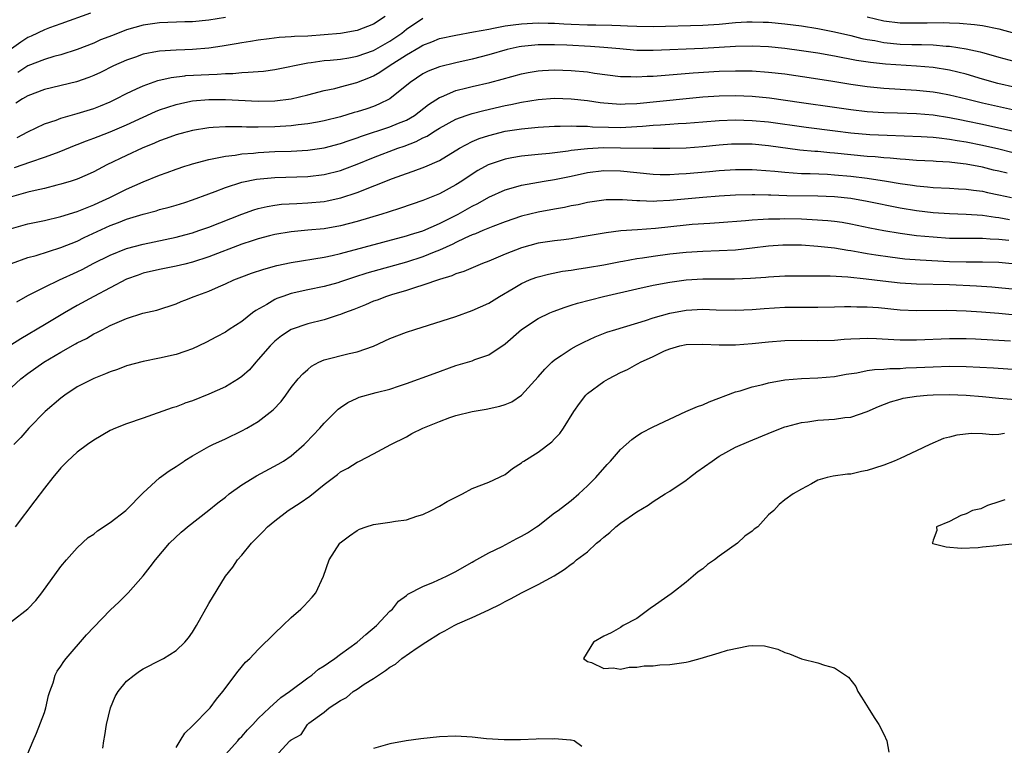
# Model space of a CAD drawing. Units: inches. Extents: x 2508000 to 2511000, y 1557000 to 1560000.
# Drawn here: x 2509896 to 2510016, y 1557376 to 1557465 of the extents above; entities that cross this region are included whole.
import ezdxf

# ---------------------------------------------------------------- set-up
doc = ezdxf.new("R2010")
doc.units = ezdxf.units.IN
doc.header["$MEASUREMENT"] = 0
doc.layers.add('LD25081557_2ft', color=150, linetype='Continuous')

msp = doc.modelspace()

# ---------------------------------------------------------------- linework, layer by layer
at = {"layer": 'LD25081557_2ft'}
for points, elevation in [([(2509904.6, 1557465.4), (2509901, 1557464.13), (2509899.62, 1557463.62), (2509899, 1557463.38), (2509897.39, 1557462.61), (2509897, 1557462.44), (2509896.12, 1557461.88), (2509895, 1557461.1)], 7060), ([(2509895.35, 1557446.65), (2509897.37, 1557447.37), (2509899, 1557447.91), (2509900.46, 1557448.46), (2509901, 1557448.65), (2509902.67, 1557449.33), (2509903, 1557449.44), (2509904.1, 1557449.9), (2509905, 1557450.22), (2509905.55, 1557450.45), (2509907, 1557450.99), (2509909, 1557451.84), (2509911, 1557452.8), (2509912.52, 1557453.48), (2509913, 1557453.66), (2509913.99, 1557454.01), (2509915, 1557454.31), (2509915.55, 1557454.45), (2509916.05, 1557454.55), (2509917, 1557454.75), (2509919, 1557454.94), (2509921, 1557454.93), (2509925, 1557454.74), (2509927, 1557454.77), (2509929.01, 1557455), (2509931, 1557455.48), (2509933, 1557456.01), (2509934.28, 1557456.28), (2509935, 1557456.46), (2509936.99, 1557456.99), (2509938.44, 1557457.56), (2509939, 1557457.8), (2509939.77, 1557458.23), (2509940.89, 1557459), (2509943, 1557460.34), (2509944.68, 1557461.32), (2509945, 1557461.54), (2509946.07, 1557461.93), (2509947, 1557462.32), (2509949, 1557462.76), (2509951.13, 1557463.13), (2509953, 1557463.49), (2509953.58, 1557463.58), (2509955, 1557463.86), (2509955.98, 1557463.98), (2509957, 1557464.14), (2509959, 1557464.26), (2509960.21, 1557464.21), (2509961, 1557464.19), (2509962.11, 1557464.11), (2509963, 1557464.07), (2509965, 1557464), (2509966, 1557464), (2509967.96, 1557463.96), (2509969, 1557463.9), (2509969.88, 1557463.88), (2509971, 1557463.82), (2509973, 1557463.81), (2509979, 1557463.97), (2509981, 1557464.1), (2509983, 1557464.28), (2509984.35, 1557464.35), (2509985, 1557464.37), (2509986.34, 1557464.34), (2509987, 1557464.31), (2509989, 1557464.13), (2509991, 1557463.86), (2509993, 1557463.54), (2509995, 1557463.15), (2509997, 1557462.7), (2509998.35, 1557462.35), (2509999, 1557462.22), (2509999.92, 1557462.08), (2510001, 1557461.85), (2510003, 1557461.65), (2510004.4, 1557461.6), (2510005.6, 1557461.6), (2510007, 1557461.55), (2510008.59, 1557461.41), (2510009, 1557461.39), (2510011, 1557461.08), (2510012.71, 1557460.71), (2510013, 1557460.62), (2510014.29, 1557460.29), (2510015, 1557460.07), (2510017.41, 1557459.41)], 7052), ([(2509940.42, 1557465), (2509939, 1557464.08), (2509937, 1557463.32), (2509935, 1557462.96), (2509933, 1557462.77), (2509931, 1557462.64), (2509929.41, 1557462.59), (2509929, 1557462.54), (2509927.53, 1557462.47), (2509926.3, 1557462.3), (2509925, 1557462.14), (2509924.03, 1557461.97), (2509923, 1557461.82), (2509922.32, 1557461.68), (2509920.59, 1557461.41), (2509919, 1557461.18), (2509917, 1557461.01), (2509916.05, 1557460.98), (2509915, 1557460.94), (2509913, 1557460.81), (2509912.76, 1557460.76), (2509911, 1557460.43), (2509910.09, 1557460.09), (2509909, 1557459.72), (2509907.42, 1557459), (2509905.8, 1557458.2), (2509905, 1557457.83), (2509904.41, 1557457.59), (2509902.92, 1557457.08), (2509899, 1557456.15), (2509897, 1557455.39), (2509896.33, 1557455), (2509895.53, 1557454.47)], 7056), ([(2509895.68, 1557450.32), (2509897, 1557451), (2509899, 1557451.96), (2509900.43, 1557452.43), (2509901, 1557452.65), (2509903, 1557453.21), (2509905, 1557453.83), (2509905.84, 1557454.16), (2509907, 1557454.64), (2509907.74, 1557455), (2509909, 1557455.65), (2509910.21, 1557456.21), (2509911, 1557456.6), (2509912.77, 1557457.23), (2509914.39, 1557457.61), (2509916.05, 1557457.81), (2509916.17, 1557457.83), (2509919, 1557457.98), (2509920, 1557458), (2509921, 1557458.09), (2509921.9, 1557458.1), (2509923, 1557458.22), (2509923.77, 1557458.23), (2509925, 1557458.34), (2509925.62, 1557458.38), (2509927, 1557458.56), (2509931, 1557459.4), (2509931.43, 1557459.43), (2509933, 1557459.66), (2509933.71, 1557459.71), (2509935, 1557459.84), (2509935.99, 1557459.99), (2509937, 1557460.18), (2509939, 1557460.87), (2509941, 1557462), (2509942.43, 1557463), (2509943, 1557463.46), (2509945, 1557464.8)], 7054), ([(2509921, 1557464.91), (2509919, 1557464.58), (2509917, 1557464.38), (2509916.05, 1557464.35), (2509913, 1557464.26), (2509911, 1557463.96), (2509909, 1557463.38), (2509907.28, 1557462.72), (2509905.84, 1557462.16), (2509905, 1557461.79), (2509903, 1557461.01), (2509901, 1557460.37), (2509900.14, 1557460.14), (2509899, 1557459.79), (2509897, 1557459), (2509895.79, 1557458.21)], 7058), ([(2509998.99, 1557464.99), (2510001, 1557464.48), (2510003, 1557464.24), (2510005, 1557464.23), (2510006.26, 1557464.26), (2510008.27, 1557464.27), (2510009, 1557464.24), (2510010.22, 1557464.22), (2510012.05, 1557464.05), (2510013, 1557463.92), (2510015, 1557463.5), (2510016.91, 1557463)], 7054), ([(2510017, 1557456.4), (2510014.88, 1557456.88), (2510013, 1557457.41), (2510011, 1557458), (2510009, 1557458.5), (2510007, 1557458.8), (2510005, 1557458.96), (2510001.22, 1557459.22), (2509999.41, 1557459.41), (2509997.68, 1557459.68), (2509995, 1557460.19), (2509993, 1557460.54), (2509991, 1557460.85), (2509989, 1557461.11), (2509987, 1557461.31), (2509985, 1557461.41), (2509983, 1557461.38), (2509979, 1557461.13), (2509973, 1557460.88), (2509971, 1557460.9), (2509968.92, 1557461.08), (2509967, 1557461.26), (2509965.38, 1557461.38), (2509962.49, 1557461.51), (2509961, 1557461.57), (2509960.42, 1557461.58), (2509959, 1557461.56), (2509957, 1557461.36), (2509956.69, 1557461.31), (2509955.22, 1557461), (2509953, 1557460.36), (2509951, 1557459.84), (2509949, 1557459.4), (2509947, 1557458.91), (2509945.63, 1557458.37), (2509945, 1557458.03), (2509943.46, 1557457), (2509941, 1557455), (2509939.66, 1557454.34), (2509939, 1557454.09), (2509938.19, 1557453.81), (2509937, 1557453.42), (2509936.66, 1557453.34), (2509935, 1557452.84), (2509933, 1557452.32), (2509932.18, 1557452.18), (2509931, 1557451.95), (2509929.85, 1557451.85), (2509929, 1557451.74), (2509927, 1557451.61), (2509925, 1557451.57), (2509923.57, 1557451.57), (2509923, 1557451.6), (2509921.59, 1557451.59), (2509921, 1557451.62), (2509919.51, 1557451.51), (2509919, 1557451.5), (2509917, 1557451.16), (2509916.38, 1557451), (2509916.05, 1557450.91), (2509915, 1557450.62), (2509913.82, 1557450.18), (2509913, 1557449.9), (2509912.39, 1557449.61), (2509910.88, 1557449), (2509909, 1557448.14), (2509906.58, 1557447), (2509905, 1557446.15), (2509904.22, 1557445.78), (2509903, 1557445.25), (2509902.25, 1557445), (2509901, 1557444.62), (2509900.51, 1557444.51), (2509899, 1557444.13), (2509897.89, 1557443.89), (2509897, 1557443.67), (2509895, 1557443.11)], 7050), ([(2509895, 1557439.27), (2509897, 1557439.81), (2509899, 1557440.23), (2509901, 1557440.7), (2509903, 1557441.31), (2509904.18, 1557441.82), (2509905, 1557442.12), (2509905.6, 1557442.4), (2509906.97, 1557443), (2509909, 1557444.03), (2509911, 1557444.93), (2509913, 1557445.75), (2509913.93, 1557446.07), (2509915, 1557446.48), (2509916.05, 1557446.82), (2509916.62, 1557447), (2509917, 1557447.12), (2509919, 1557447.65), (2509919.78, 1557447.78), (2509921, 1557448.06), (2509922.18, 1557448.18), (2509923, 1557448.33), (2509924.42, 1557448.42), (2509925, 1557448.48), (2509927, 1557448.59), (2509929, 1557448.66), (2509931, 1557448.76), (2509933, 1557449.04), (2509935, 1557449.57), (2509936.04, 1557449.96), (2509937, 1557450.26), (2509937.54, 1557450.46), (2509941, 1557451.59), (2509942.04, 1557452.04), (2509943, 1557452.43), (2509943.97, 1557453), (2509945.68, 1557454.32), (2509947, 1557455.18), (2509947.28, 1557455.27), (2509949, 1557456.01), (2509950.33, 1557456.33), (2509951, 1557456.51), (2509953.15, 1557457), (2509954.62, 1557457.38), (2509957, 1557458.06), (2509957.78, 1557458.22), (2509959, 1557458.43), (2509959.53, 1557458.47), (2509961, 1557458.54), (2509963, 1557458.47), (2509965, 1557458.27), (2509965.86, 1557458.14), (2509969, 1557457.73), (2509970.28, 1557457.72), (2509971, 1557457.67), (2509972.25, 1557457.75), (2509973, 1557457.76), (2509977.85, 1557458.15), (2509981, 1557458.36), (2509983, 1557458.43), (2509985, 1557458.4), (2509987, 1557458.26), (2509989, 1557458.03), (2509992.47, 1557457.53), (2509994.83, 1557457.17), (2509997, 1557456.79), (2509999, 1557456.49), (2510001, 1557456.31), (2510005, 1557456.07), (2510007, 1557455.87), (2510007.75, 1557455.75), (2510009, 1557455.51), (2510011.07, 1557455), (2510013, 1557454.54), (2510017, 1557453.64)], 7048), ([(2509895, 1557435.02), (2509897, 1557435.73), (2509897.99, 1557435.99), (2509901, 1557436.93), (2509903, 1557437.73), (2509903.85, 1557438.15), (2509907, 1557439.6), (2509907.99, 1557439.99), (2509909, 1557440.37), (2509911, 1557441.01), (2509912.59, 1557441.41), (2509913, 1557441.55), (2509914.16, 1557441.84), (2509915, 1557442.09), (2509916.05, 1557442.43), (2509917, 1557442.73), (2509919, 1557443.48), (2509919.75, 1557443.75), (2509921, 1557444.24), (2509923, 1557444.88), (2509924.76, 1557445.24), (2509927, 1557445.46), (2509931, 1557445.58), (2509933, 1557445.81), (2509935, 1557446.31), (2509935.51, 1557446.49), (2509937, 1557447.06), (2509939, 1557447.86), (2509941.97, 1557449), (2509942.73, 1557449.27), (2509944.19, 1557449.81), (2509945, 1557450.25), (2509945.52, 1557450.48), (2509946.28, 1557451), (2509947, 1557451.46), (2509949, 1557452.55), (2509950.27, 1557453), (2509951, 1557453.24), (2509952.39, 1557453.61), (2509955, 1557454.18), (2509955.7, 1557454.3), (2509957, 1557454.6), (2509959, 1557454.93), (2509961, 1557455.08), (2509963, 1557455.01), (2509965, 1557454.79), (2509966.56, 1557454.56), (2509967, 1557454.52), (2509967.51, 1557454.49), (2509969, 1557454.38), (2509969.59, 1557454.41), (2509971, 1557454.46), (2509977, 1557455.06), (2509979, 1557455.25), (2509981, 1557455.38), (2509983, 1557455.41), (2509985, 1557455.33), (2509987.11, 1557455.11), (2509991, 1557454.55), (2509995, 1557454.01), (2509997, 1557453.7), (2509999, 1557453.47), (2510001, 1557453.36), (2510002.68, 1557453.32), (2510005, 1557453.23), (2510007, 1557453.06), (2510009, 1557452.74), (2510010.45, 1557452.45), (2510011, 1557452.35), (2510013, 1557451.94), (2510015, 1557451.5), (2510017.02, 1557451.02)], 7046), ([(2509895.67, 1557430.33), (2509897, 1557431.1), (2509899, 1557432.13), (2509900.85, 1557433), (2509903, 1557433.99), (2509903.67, 1557434.33), (2509904.92, 1557435), (2509907, 1557436.03), (2509909, 1557436.81), (2509911, 1557437.33), (2509915, 1557438.19), (2509916.05, 1557438.48), (2509917, 1557438.74), (2509917.79, 1557439), (2509919, 1557439.43), (2509923, 1557441), (2509924.47, 1557441.53), (2509925, 1557441.68), (2509926.06, 1557441.94), (2509927, 1557442.1), (2509927.8, 1557442.2), (2509929.69, 1557442.31), (2509931, 1557442.36), (2509933, 1557442.55), (2509933.38, 1557442.62), (2509935.02, 1557442.98), (2509937, 1557443.63), (2509941.31, 1557445.31), (2509943, 1557445.93), (2509943.8, 1557446.2), (2509945.24, 1557446.76), (2509947, 1557447.53), (2509949.43, 1557449), (2509951, 1557449.83), (2509951.82, 1557450.18), (2509953, 1557450.57), (2509955, 1557451.06), (2509957, 1557451.37), (2509959, 1557451.58), (2509961, 1557451.7), (2509961.68, 1557451.68), (2509963, 1557451.72), (2509963.67, 1557451.67), (2509965, 1557451.67), (2509965.62, 1557451.62), (2509967.56, 1557451.56), (2509969, 1557451.54), (2509971, 1557451.63), (2509971.7, 1557451.7), (2509973, 1557451.79), (2509973.86, 1557451.86), (2509975, 1557451.92), (2509976.01, 1557452.01), (2509977, 1557452.06), (2509979, 1557452.23), (2509981, 1557452.38), (2509983, 1557452.44), (2509985, 1557452.38), (2509987, 1557452.2), (2509991.56, 1557451.56), (2509995.1, 1557451.1), (2509997, 1557450.88), (2509999.32, 1557450.68), (2510001.42, 1557450.58), (2510005.57, 1557450.43), (2510007, 1557450.34), (2510007.73, 1557450.27), (2510009, 1557450.11), (2510009.93, 1557449.93), (2510011, 1557449.78), (2510013, 1557449.38), (2510015, 1557448.92), (2510019.73, 1557447.73)], 7044), ([(2510016.02, 1557445.98), (2510015, 1557446.23), (2510014.36, 1557446.36), (2510013, 1557446.7), (2510011, 1557447.07), (2510009.26, 1557447.26), (2510009, 1557447.3), (2510007.38, 1557447.38), (2510007, 1557447.42), (2510005, 1557447.52), (2510003.64, 1557447.64), (2510003, 1557447.67), (2510001.8, 1557447.8), (2510001, 1557447.85), (2509999.96, 1557447.96), (2509999, 1557448.02), (2509995, 1557448.42), (2509994.46, 1557448.46), (2509993, 1557448.6), (2509992.62, 1557448.62), (2509990.79, 1557448.79), (2509987, 1557449.31), (2509985, 1557449.49), (2509983, 1557449.51), (2509982.52, 1557449.48), (2509981, 1557449.38), (2509979, 1557449.18), (2509977, 1557449.01), (2509975, 1557448.96), (2509973, 1557448.97), (2509969.03, 1557449.03), (2509966.95, 1557449.05), (2509965, 1557448.95), (2509963, 1557448.71), (2509962.65, 1557448.65), (2509960.38, 1557448.38), (2509959, 1557448.25), (2509957, 1557448.04), (2509955.82, 1557447.82), (2509955, 1557447.69), (2509952.95, 1557447), (2509951.69, 1557446.31), (2509951, 1557445.87), (2509949.72, 1557445), (2509949, 1557444.54), (2509947, 1557443.47), (2509945, 1557442.67), (2509942.26, 1557441.74), (2509940.76, 1557441.24), (2509939.99, 1557441), (2509937, 1557440.11), (2509935, 1557439.59), (2509933, 1557439.22), (2509931.03, 1557439.03), (2509929, 1557438.85), (2509927, 1557438.52), (2509926.36, 1557438.36), (2509925, 1557438), (2509924.26, 1557437.74), (2509923, 1557437.35), (2509919, 1557435.8), (2509917, 1557435.15), (2509916.05, 1557434.92), (2509915, 1557434.67), (2509913, 1557434.28), (2509911, 1557433.81), (2509910.4, 1557433.6), (2509909, 1557433.09), (2509907, 1557432.06), (2509905, 1557431), (2509903, 1557429.9), (2509901.44, 1557429), (2509899, 1557427.54), (2509896.14, 1557425.86), (2509894.91, 1557425.09)], 7042), ([(2509895, 1557419.95), (2509896.14, 1557421), (2509897, 1557421.64), (2509898.93, 1557423), (2509901, 1557424.24), (2509902.77, 1557425.23), (2509903, 1557425.37), (2509904.1, 1557425.9), (2509905, 1557426.44), (2509905.39, 1557426.61), (2509906.09, 1557427), (2509907, 1557427.46), (2509907.84, 1557427.84), (2509909, 1557428.32), (2509910.95, 1557428.95), (2509912.65, 1557429.35), (2509915, 1557430.1), (2509915.62, 1557430.38), (2509916.05, 1557430.55), (2509917.19, 1557431), (2509919, 1557431.65), (2509920.17, 1557432.17), (2509921, 1557432.51), (2509922.04, 1557433), (2509923, 1557433.39), (2509924.17, 1557433.83), (2509925.67, 1557434.33), (2509927.26, 1557434.74), (2509929, 1557435.12), (2509933, 1557435.78), (2509933.99, 1557435.99), (2509935, 1557436.23), (2509943, 1557438.35), (2509943.49, 1557438.51), (2509945, 1557438.97), (2509947, 1557439.84), (2509949.27, 1557441), (2509951, 1557441.98), (2509951.69, 1557442.31), (2509953, 1557443.05), (2509955, 1557443.96), (2509956.31, 1557444.31), (2509957, 1557444.52), (2509959.72, 1557445), (2509961, 1557445.21), (2509963, 1557445.62), (2509965, 1557446.06), (2509967, 1557446.31), (2509969, 1557446.26), (2509971, 1557446.04), (2509973, 1557445.85), (2509973.82, 1557445.82), (2509975, 1557445.82), (2509976.11, 1557445.89), (2509977, 1557445.92), (2509979.84, 1557446.16), (2509981, 1557446.28), (2509983, 1557446.42), (2509985, 1557446.44), (2509985.6, 1557446.4), (2509987.77, 1557446.23), (2509989, 1557446.09), (2509990, 1557446), (2509991, 1557445.95), (2509992.07, 1557445.93), (2509994.16, 1557445.84), (2509995, 1557445.79), (2509997, 1557445.61), (2509999, 1557445.35), (2510001.32, 1557445), (2510003, 1557444.71), (2510004.51, 1557444.51), (2510005, 1557444.43), (2510006.32, 1557444.32), (2510007, 1557444.24), (2510009, 1557444.15), (2510010.08, 1557444.08), (2510011, 1557444.03), (2510011.9, 1557443.9), (2510013, 1557443.77), (2510013.63, 1557443.63), (2510015, 1557443.36), (2510016.53, 1557443)], 7040), ([(2510016.3, 1557440.3), (2510015, 1557440.55), (2510014.58, 1557440.58), (2510013, 1557440.82), (2510011, 1557440.96), (2510009, 1557441.03), (2510007, 1557441.15), (2510005, 1557441.38), (2510003, 1557441.71), (2509999, 1557442.52), (2509997, 1557442.88), (2509995, 1557443.09), (2509993, 1557443.17), (2509989.23, 1557443.23), (2509987.29, 1557443.29), (2509987, 1557443.32), (2509985.34, 1557443.34), (2509985, 1557443.36), (2509983, 1557443.3), (2509981, 1557443.17), (2509979, 1557443.02), (2509975, 1557442.64), (2509973.42, 1557442.58), (2509973, 1557442.55), (2509971.38, 1557442.62), (2509971, 1557442.62), (2509969.26, 1557442.74), (2509967.28, 1557442.72), (2509967, 1557442.7), (2509965, 1557442.4), (2509963.86, 1557442.14), (2509963, 1557441.99), (2509962.19, 1557441.81), (2509961, 1557441.6), (2509959, 1557441.23), (2509957, 1557440.75), (2509955, 1557440.08), (2509953.51, 1557439.51), (2509952.27, 1557439), (2509951.39, 1557438.61), (2509951, 1557438.48), (2509950.08, 1557438.08), (2509949, 1557437.56), (2509948.64, 1557437.36), (2509947, 1557436.6), (2509946.36, 1557436.36), (2509945, 1557435.8), (2509943, 1557435.16), (2509938.19, 1557433.81), (2509936.67, 1557433.33), (2509935, 1557432.76), (2509934.66, 1557432.66), (2509933, 1557432.2), (2509931, 1557431.79), (2509929, 1557431.34), (2509927.97, 1557431), (2509927.26, 1557430.74), (2509927, 1557430.62), (2509926.03, 1557430.03), (2509924.7, 1557429.3), (2509924.3, 1557429), (2509923, 1557427.96), (2509921.47, 1557427), (2509921, 1557426.67), (2509919.9, 1557426.1), (2509918.61, 1557425.39), (2509917, 1557424.65), (2509916.05, 1557424.32), (2509915, 1557423.95), (2509913, 1557423.49), (2509911, 1557423.1), (2509909, 1557422.56), (2509907.88, 1557422.12), (2509907, 1557421.84), (2509906.42, 1557421.58), (2509905, 1557421.04), (2509903, 1557420), (2509901.49, 1557419), (2509901, 1557418.64), (2509899.09, 1557417), (2509897.1, 1557415), (2509896.13, 1557413.87), (2509895.27, 1557413)], 7038), ([(2510016.22, 1557437.78), (2510015, 1557437.92), (2510013.95, 1557437.95), (2510013, 1557438.03), (2510011.95, 1557438.05), (2510011, 1557438.02), (2510009, 1557438.05), (2510007, 1557438.19), (2510005, 1557438.38), (2510003, 1557438.65), (2510001, 1557438.98), (2509999.31, 1557439.31), (2509997, 1557439.79), (2509995.97, 1557439.97), (2509995, 1557440.11), (2509994.19, 1557440.19), (2509992.32, 1557440.32), (2509991, 1557440.37), (2509989, 1557440.42), (2509988.39, 1557440.4), (2509987, 1557440.4), (2509986.33, 1557440.33), (2509985, 1557440.28), (2509984.19, 1557440.19), (2509981, 1557439.94), (2509979.88, 1557439.88), (2509977.72, 1557439.72), (2509977, 1557439.66), (2509973.25, 1557439.25), (2509971.09, 1557439.09), (2509969.05, 1557438.95), (2509967.26, 1557438.74), (2509963.86, 1557438.14), (2509963, 1557438.01), (2509962.11, 1557437.89), (2509961, 1557437.77), (2509959, 1557437.46), (2509957, 1557436.91), (2509955, 1557436.12), (2509953, 1557435.29), (2509952.23, 1557435), (2509949.96, 1557434.04), (2509949, 1557433.73), (2509948.5, 1557433.5), (2509947, 1557433.06), (2509945, 1557432.35), (2509944.1, 1557432.1), (2509943, 1557431.72), (2509941.2, 1557431.2), (2509940.57, 1557431), (2509939.44, 1557430.56), (2509939, 1557430.41), (2509938.02, 1557429.98), (2509936.59, 1557429.41), (2509935.48, 1557429), (2509935, 1557428.79), (2509934.72, 1557428.72), (2509933, 1557428.16), (2509931, 1557427.66), (2509929.01, 1557426.99), (2509927.8, 1557426.2), (2509927, 1557425.56), (2509926.71, 1557425.29), (2509926.43, 1557425), (2509925, 1557423.33), (2509924.68, 1557423), (2509923.91, 1557422.09), (2509923, 1557421.27), (2509922.6, 1557421), (2509921, 1557420.03), (2509919, 1557419.13), (2509917, 1557418.33), (2509916.05, 1557418.01), (2509916.01, 1557417.99), (2509915, 1557417.6), (2509914.54, 1557417.46), (2509911, 1557416.2), (2509909, 1557415.53), (2509907.63, 1557415), (2509907, 1557414.72), (2509905, 1557413.55), (2509904.23, 1557413), (2509903, 1557412.08), (2509901.82, 1557411), (2509901.41, 1557410.59), (2509901, 1557410.19), (2509900.02, 1557409), (2509899, 1557407.71), (2509897.85, 1557406.15), (2509895.43, 1557403)], 7036), ([(2509895, 1557391.51), (2509897, 1557393.05), (2509897.95, 1557394.05), (2509898.69, 1557395), (2509901, 1557398.19), (2509901.67, 1557399), (2509903, 1557400.45), (2509904.31, 1557401.69), (2509905, 1557402.13), (2509905.47, 1557402.53), (2509907, 1557403.55), (2509908.9, 1557405), (2509909, 1557405.08), (2509911, 1557407.13), (2509913, 1557408.95), (2509914.18, 1557409.82), (2509915, 1557410.34), (2509915.98, 1557411), (2509916.05, 1557411.05), (2509917, 1557411.64), (2509919, 1557412.77), (2509919.46, 1557413), (2509921, 1557413.71), (2509923, 1557414.66), (2509923.61, 1557415), (2509925, 1557415.82), (2509926.8, 1557417.2), (2509927.76, 1557418.24), (2509928.34, 1557419), (2509929, 1557419.92), (2509929.84, 1557421), (2509930.39, 1557421.61), (2509931, 1557422.14), (2509931.47, 1557422.53), (2509932.36, 1557423), (2509933, 1557423.28), (2509936.05, 1557424.05), (2509937, 1557424.25), (2509939, 1557424.97), (2509941, 1557425.88), (2509943, 1557426.66), (2509944.01, 1557427), (2509949, 1557428.57), (2509951, 1557429.27), (2509953, 1557430.18), (2509954.31, 1557431), (2509955.95, 1557431.95), (2509957, 1557432.58), (2509957.96, 1557433), (2509958.71, 1557433.29), (2509959, 1557433.39), (2509960.28, 1557433.72), (2509961.95, 1557434.05), (2509963, 1557434.19), (2509963.69, 1557434.31), (2509965, 1557434.5), (2509967, 1557434.85), (2509969, 1557435.24), (2509969.28, 1557435.28), (2509971, 1557435.6), (2509971.69, 1557435.69), (2509973, 1557435.9), (2509975, 1557436.17), (2509977, 1557436.39), (2509979, 1557436.5), (2509981, 1557436.57), (2509983, 1557436.68), (2509985, 1557436.9), (2509987, 1557437.15), (2509988.73, 1557437.27), (2509989, 1557437.28), (2509991, 1557437.25), (2509993, 1557437.12), (2509995, 1557436.9), (2509996.62, 1557436.62), (2509997, 1557436.57), (2509998.33, 1557436.33), (2509999, 1557436.23), (2510000.05, 1557436.05), (2510001.79, 1557435.79), (2510003.58, 1557435.58), (2510005.43, 1557435.43), (2510009, 1557435.23), (2510011, 1557435.19), (2510013, 1557435.21), (2510015, 1557435.17), (2510017, 1557434.97)], 7034), ([(2509897, 1557375.48), (2509897.62, 1557377), (2509898.06, 1557377.94), (2509899, 1557380.44), (2509899.18, 1557381), (2509899.51, 1557382.49), (2509899.67, 1557383), (2509900.06, 1557384.06), (2509900.31, 1557385), (2509900.54, 1557385.46), (2509901, 1557386.07), (2509901.35, 1557386.65), (2509901.63, 1557387), (2509904.12, 1557389.88), (2509905, 1557390.83), (2509907, 1557392.89), (2509908.09, 1557393.91), (2509909.2, 1557395), (2509911, 1557397.06), (2509911.87, 1557398.13), (2509912.49, 1557399), (2509914.21, 1557401), (2509915.63, 1557402.37), (2509916.05, 1557402.73), (2509916.38, 1557403), (2509919, 1557405.02), (2509920.08, 1557405.92), (2509921, 1557406.62), (2509921.47, 1557407), (2509923, 1557408.1), (2509924.79, 1557409.22), (2509927.4, 1557410.6), (2509928.04, 1557411), (2509929, 1557411.64), (2509930.56, 1557413), (2509930.78, 1557413.22), (2509932.48, 1557415), (2509933, 1557415.59), (2509934.71, 1557417.29), (2509935, 1557417.51), (2509935.88, 1557418.12), (2509937, 1557418.64), (2509937.26, 1557418.74), (2509939.31, 1557419.31), (2509941, 1557419.75), (2509942.14, 1557420.14), (2509943, 1557420.42), (2509946.35, 1557421.65), (2509949, 1557422.59), (2509951, 1557423.19), (2509951.32, 1557423.32), (2509953, 1557423.91), (2509955, 1557425.23), (2509957, 1557427), (2509959, 1557428.33), (2509960.43, 1557429), (2509960.83, 1557429.17), (2509962.29, 1557429.71), (2509963, 1557429.92), (2509963.8, 1557430.2), (2509966.94, 1557431), (2509971, 1557431.93), (2509973, 1557432.36), (2509975, 1557432.74), (2509976.98, 1557433.02), (2509979, 1557433.14), (2509982.86, 1557433.14), (2509984.8, 1557433.2), (2509986.68, 1557433.32), (2509987, 1557433.36), (2509989, 1557433.49), (2509990.49, 1557433.51), (2509992.48, 1557433.52), (2509993, 1557433.5), (2509994.51, 1557433.49), (2509996.62, 1557433.38), (2509998.85, 1557433.15), (2510000.89, 1557432.89), (2510003, 1557432.66), (2510005, 1557432.54), (2510009, 1557432.44), (2510012.28, 1557432.28), (2510014.15, 1557432.15), (2510017, 1557431.89)], 7032), ([(2509906.1, 1557376.1), (2509906.24, 1557377), (2509906.36, 1557377.64), (2509906.56, 1557379), (2509907.02, 1557381), (2509907.62, 1557382.39), (2509907.95, 1557383), (2509909, 1557384.25), (2509909.91, 1557385), (2509910.55, 1557385.45), (2509911, 1557385.74), (2509913.17, 1557386.83), (2509913.46, 1557387), (2509915, 1557387.96), (2509916.05, 1557388.98), (2509916.07, 1557389), (2509916.5, 1557389.5), (2509917, 1557390.19), (2509917.49, 1557391), (2509919, 1557393.68), (2509921.03, 1557397), (2509921.89, 1557398.11), (2509922.48, 1557399), (2509923, 1557399.58), (2509924.18, 1557401), (2509924.59, 1557401.41), (2509925, 1557401.84), (2509925.58, 1557402.42), (2509926.11, 1557403), (2509927, 1557403.75), (2509928.64, 1557405), (2509930.08, 1557405.92), (2509931.26, 1557406.74), (2509933, 1557408.13), (2509934.63, 1557409.37), (2509935, 1557409.68), (2509935.87, 1557410.13), (2509937, 1557410.88), (2509937.28, 1557411), (2509939, 1557411.88), (2509941.12, 1557413), (2509943, 1557413.95), (2509943.67, 1557414.33), (2509945.01, 1557415), (2509947, 1557415.82), (2509948.28, 1557416.28), (2509949, 1557416.52), (2509951, 1557417.03), (2509952.7, 1557417.3), (2509954.35, 1557417.65), (2509955, 1557417.85), (2509955.8, 1557418.2), (2509957, 1557419), (2509959, 1557421.22), (2509959.82, 1557422.18), (2509960.66, 1557423), (2509961, 1557423.28), (2509961.82, 1557423.82), (2509963, 1557424.63), (2509963.65, 1557425), (2509964.54, 1557425.46), (2509965.92, 1557426.08), (2509967.35, 1557426.65), (2509968.45, 1557427), (2509972.07, 1557428.07), (2509973, 1557428.39), (2509975, 1557428.95), (2509977, 1557429.32), (2509979, 1557429.44), (2509980.63, 1557429.37), (2509983, 1557429.33), (2509985, 1557429.42), (2509986.46, 1557429.54), (2509989, 1557429.68), (2509991, 1557429.71), (2509993, 1557429.69), (2509995, 1557429.73), (2509996.23, 1557429.77), (2509997, 1557429.78), (2509997.74, 1557429.74), (2509999, 1557429.74), (2510000.36, 1557429.64), (2510003, 1557429.39), (2510005, 1557429.3), (2510008.68, 1557429.32), (2510011, 1557429.24), (2510012.88, 1557429.12), (2510015, 1557428.95), (2510017, 1557428.77)], 7030), ([(2509915, 1557376.21), (2509915.52, 1557377), (2509916.05, 1557377.95), (2509917, 1557378.81), (2509917.08, 1557378.92), (2509919, 1557380.85), (2509919.13, 1557381), (2509919.93, 1557382.07), (2509920.7, 1557383), (2509922.54, 1557385.46), (2509923.46, 1557386.54), (2509923.95, 1557387), (2509925, 1557388.1), (2509927, 1557390.08), (2509927.97, 1557391), (2509929, 1557392), (2509930.17, 1557393), (2509930.58, 1557393.42), (2509931, 1557393.9), (2509931.54, 1557394.46), (2509931.97, 1557395), (2509932.94, 1557397), (2509933.62, 1557399), (2509934.89, 1557401), (2509934.95, 1557401.05), (2509936.07, 1557401.93), (2509937, 1557402.54), (2509937.3, 1557402.7), (2509938.09, 1557403), (2509939, 1557403.3), (2509941, 1557403.56), (2509941.69, 1557403.69), (2509943, 1557403.84), (2509944.28, 1557404.28), (2509945, 1557404.51), (2509946.01, 1557405), (2509947, 1557405.53), (2509947.93, 1557406.07), (2509949, 1557406.62), (2509949.82, 1557407), (2509951, 1557407.66), (2509953, 1557408.44), (2509955, 1557409.38), (2509955.89, 1557410.11), (2509957, 1557410.79), (2509957.1, 1557410.9), (2509957.25, 1557411), (2509959, 1557412.06), (2509960.65, 1557413.35), (2509961, 1557413.69), (2509961.64, 1557414.36), (2509962.08, 1557415), (2509963.35, 1557417), (2509964.01, 1557417.99), (2509964.8, 1557419), (2509965, 1557419.19), (2509967, 1557420.68), (2509967.55, 1557421), (2509969, 1557421.74), (2509969.87, 1557422.13), (2509971, 1557422.76), (2509971.17, 1557422.83), (2509971.45, 1557423), (2509973, 1557423.71), (2509974.38, 1557424.38), (2509975, 1557424.64), (2509976.23, 1557425), (2509977, 1557425.16), (2509979, 1557425.21), (2509981, 1557425.12), (2509983, 1557425.13), (2509985, 1557425.28), (2509987, 1557425.49), (2509989, 1557425.65), (2509991, 1557425.68), (2509993, 1557425.63), (2509995, 1557425.68), (2509996.21, 1557425.79), (2509997, 1557425.84), (2509998.1, 1557425.9), (2509999, 1557425.92), (2510000.11, 1557425.89), (2510002.22, 1557425.78), (2510003, 1557425.72), (2510004.27, 1557425.73), (2510005, 1557425.71), (2510009, 1557425.89), (2510011, 1557425.89), (2510012.15, 1557425.85), (2510014.26, 1557425.74), (2510016.41, 1557425.59)], 7028), ([(2509921, 1557375.36), (2509922.52, 1557377), (2509922.73, 1557377.27), (2509923, 1557377.54), (2509923.67, 1557378.33), (2509924.34, 1557379), (2509925, 1557379.71), (2509926.35, 1557381), (2509927.74, 1557382.26), (2509928.79, 1557383), (2509931, 1557384.66), (2509931.49, 1557385), (2509932.31, 1557385.69), (2509933, 1557386.11), (2509933.51, 1557386.49), (2509934.3, 1557387), (2509935, 1557387.53), (2509937.02, 1557389), (2509938.06, 1557389.94), (2509939.36, 1557391), (2509941, 1557392.74), (2509941.29, 1557393), (2509942.04, 1557393.96), (2509943, 1557394.68), (2509943.17, 1557394.83), (2509945, 1557395.77), (2509946.29, 1557396.29), (2509947.85, 1557397), (2509949, 1557397.59), (2509950.33, 1557398.33), (2509951, 1557398.72), (2509951.17, 1557398.83), (2509953, 1557399.83), (2509954.62, 1557400.62), (2509956.42, 1557401.58), (2509957, 1557401.85), (2509957.73, 1557402.27), (2509958.82, 1557403), (2509959, 1557403.13), (2509961, 1557404.69), (2509961.45, 1557405), (2509962.31, 1557405.69), (2509963, 1557406.22), (2509963.94, 1557407), (2509965, 1557407.99), (2509966, 1557409), (2509967.41, 1557410.59), (2509967.81, 1557411), (2509969, 1557412.39), (2509970.37, 1557413.63), (2509971, 1557414.06), (2509971.58, 1557414.42), (2509973, 1557415.16), (2509976.96, 1557417), (2509978.37, 1557417.63), (2509979, 1557417.83), (2509979.8, 1557418.19), (2509983, 1557419.4), (2509983.54, 1557419.54), (2509985, 1557420.01), (2509986.31, 1557420.31), (2509987, 1557420.5), (2509989, 1557420.85), (2509991, 1557421.01), (2509993, 1557421.1), (2509995, 1557421.29), (2509996.44, 1557421.56), (2509997.73, 1557421.73), (2509999, 1557421.98), (2509999.87, 1557422.13), (2510001, 1557422.17), (2510001.75, 1557422.25), (2510003, 1557422.26), (2510003.69, 1557422.31), (2510005, 1557422.35), (2510007, 1557422.45), (2510009, 1557422.51), (2510011, 1557422.49), (2510014.34, 1557422.34), (2510019, 1557422.01)], 7026), ([(2509927.01, 1557375), (2509928.84, 1557377), (2509928.93, 1557377.07), (2509929, 1557377.14), (2509930.21, 1557377.79), (2509930.96, 1557379), (2509931.14, 1557379.14), (2509933, 1557380.5), (2509933.59, 1557381), (2509935, 1557381.92), (2509935.73, 1557382.27), (2509936.54, 1557383), (2509937, 1557383.29), (2509937.87, 1557383.87), (2509939, 1557384.56), (2509939.6, 1557385), (2509940.47, 1557385.53), (2509941, 1557385.95), (2509941.67, 1557386.33), (2509942.45, 1557387), (2509944.29, 1557388.29), (2509945.36, 1557389), (2509947, 1557390.03), (2509947.65, 1557390.35), (2509948.78, 1557391), (2509949.2, 1557391.2), (2509951, 1557391.97), (2509953, 1557392.9), (2509954.41, 1557393.59), (2509955, 1557393.95), (2509955.72, 1557394.28), (2509957, 1557395), (2509959, 1557395.99), (2509960.94, 1557397.06), (2509962.18, 1557397.82), (2509963, 1557398.45), (2509963.33, 1557398.67), (2509963.68, 1557399), (2509965, 1557399.98), (2509966.1, 1557401), (2509966.6, 1557401.4), (2509967, 1557401.76), (2509967.7, 1557402.3), (2509968.45, 1557403), (2509969, 1557403.46), (2509971, 1557404.83), (2509972.37, 1557405.63), (2509973, 1557406.08), (2509974.44, 1557407), (2509975, 1557407.33), (2509977, 1557408.68), (2509977.38, 1557409), (2509978.3, 1557409.7), (2509980.16, 1557411), (2509981, 1557411.57), (2509983, 1557412.67), (2509984.61, 1557413.39), (2509987.44, 1557414.56), (2509989, 1557415.15), (2509989.19, 1557415.19), (2509991, 1557415.68), (2509991.76, 1557415.76), (2509993, 1557415.96), (2509995, 1557416.09), (2509996.28, 1557416.28), (2509997, 1557416.34), (2509999, 1557417.01), (2510000.38, 1557417.62), (2510001.82, 1557418.18), (2510003, 1557418.52), (2510003.38, 1557418.62), (2510005, 1557418.9), (2510006.29, 1557419), (2510007, 1557419.04), (2510009, 1557419.07), (2510011, 1557419), (2510013, 1557418.84), (2510015, 1557418.63), (2510017, 1557418.48)], 7024), ([(2510015.67, 1557414.33), (2510015, 1557414.24), (2510014.2, 1557414.2), (2510013, 1557414.3), (2510011.67, 1557414.33), (2510009.87, 1557414.13), (2510009, 1557413.88), (2510008.28, 1557413.72), (2510006.61, 1557413), (2510005, 1557412.23), (2510003, 1557411.31), (2510002.28, 1557411), (2510001, 1557410.5), (2509999.87, 1557410.13), (2509999, 1557409.83), (2509998.28, 1557409.72), (2509997, 1557409.42), (2509996.59, 1557409.41), (2509994.85, 1557409.15), (2509994.13, 1557409), (2509993, 1557408.66), (2509992.24, 1557408.24), (2509991, 1557407.6), (2509989.98, 1557407), (2509989, 1557406.29), (2509988.3, 1557405.7), (2509987.64, 1557405), (2509987, 1557404.48), (2509985.69, 1557403), (2509985.27, 1557402.73), (2509985, 1557402.48), (2509984.13, 1557401.87), (2509983.25, 1557401), (2509981, 1557399.45), (2509980.42, 1557399), (2509979.59, 1557398.41), (2509979, 1557397.92), (2509978.46, 1557397.54), (2509977.86, 1557397), (2509977, 1557396.29), (2509975.32, 1557395), (2509975.15, 1557394.85), (2509973.97, 1557394.03), (2509973, 1557393.32), (2509972.8, 1557393.2), (2509971, 1557391.87), (2509969.34, 1557391), (2509969, 1557390.78), (2509967.87, 1557390.13), (2509967, 1557389.73), (2509965.74, 1557389), (2509964.52, 1557387), (2509965, 1557386.63), (2509965.5, 1557386.5), (2509967, 1557385.81), (2509968.13, 1557385.87), (2509969, 1557385.71), (2509970.05, 1557385.95), (2509971, 1557385.94), (2509971.89, 1557386.11), (2509973, 1557386.13), (2509973.78, 1557386.22), (2509975, 1557386.26), (2509977, 1557386.56), (2509977.37, 1557386.63), (2509978.71, 1557387), (2509981, 1557387.69), (2509982.01, 1557388.01), (2509984.56, 1557388.56), (2509985, 1557388.58), (2509986.53, 1557388.53), (2509988.15, 1557388.15), (2509989, 1557387.73), (2509989.57, 1557387.57), (2509991, 1557386.96), (2509993, 1557386.49), (2509993.79, 1557386.21), (2509995, 1557385.86), (2509996.73, 1557384.73), (2509997.62, 1557383.62), (2509997.87, 1557383), (2509998.32, 1557382.32), (2509999.09, 1557381), (2509999.83, 1557379.83), (2510000.39, 1557379), (2510001, 1557377.82), (2510001.39, 1557377), (2510001.63, 1557375.63)], 7022), ([(2510015.7, 1557406.3), (2510015, 1557406.06), (2510013.61, 1557405.61), (2510012.79, 1557405.21), (2510011.78, 1557405), (2510011, 1557404.58), (2510010.38, 1557404.38), (2510009, 1557403.66), (2510007.41, 1557403), (2510007.46, 1557402.54), (2510007, 1557401.4), (2510006.93, 1557401.07), (2510006.88, 1557401), (2510006.96, 1557400.96), (2510008.57, 1557400.57), (2510010.42, 1557400.42), (2510012.49, 1557400.49), (2510013, 1557400.57), (2510014.74, 1557400.74), (2510015, 1557400.79), (2510017, 1557400.98)], 7020), ([(2509964.3, 1557376.3), (2509963.38, 1557377), (2509963, 1557377.09), (2509962.93, 1557377.07), (2509961, 1557377.25), (2509960.78, 1557377.22), (2509959, 1557377.25), (2509958.78, 1557377.22), (2509956.86, 1557377.14), (2509954.89, 1557377.11), (2509952.74, 1557377.26), (2509951, 1557377.45), (2509949, 1557377.56), (2509947, 1557377.49), (2509944.74, 1557377.26), (2509942.98, 1557377.02), (2509941, 1557376.64), (2509939, 1557376.08)], 7024)]:
    msp.add_lwpolyline(points, dxfattribs=dict(at, elevation=elevation))

doc.saveas('drawing.dxf')
